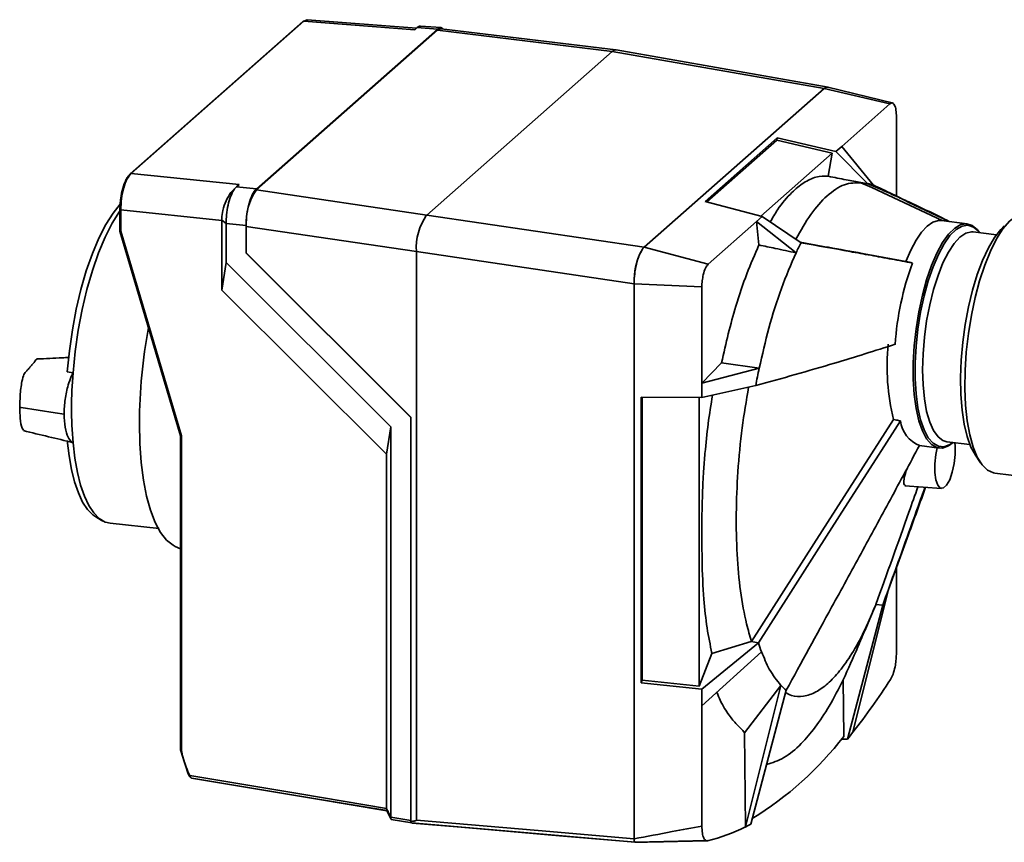
# Paper-space layout 'Blatt2' of a CAD drawing. Units: millimetres. Extents: x 0 to 5940, y 0 to 4200.
# Drawn here: x 4507 to 4642, y 1627 to 1740 of the extents above; entities that cross this region are included whole.
import ezdxf

# ---------------------------------------------------------------- set-up
doc = ezdxf.new("R2010")
doc.units = ezdxf.units.MM

psp = doc.layouts.new('Blatt2')

# ---------------------------------------------------------------- linework, layer by layer
at = {"color": 7, "linetype": 'Continuous', "lineweight": 35, "ltscale": 10}
for p, q in [((4545.35, 1740.04), (4521.68, 1719.16)), ((4545.48, 1740.08), (4521.8, 1719.2)), ((4545.95, 1740.25), (4545.48, 1740.08)), ((4560.72, 1738.89), (4545.48, 1740.08)), ((4560.95, 1739.11), (4545.95, 1740.28)), ((4563.84, 1738.99), (4538.99, 1717.07)), ((4539, 1716.96), (4563.83, 1738.85)), ((4561.05, 1739.2), (4560.72, 1738.89)), ((4561, 1739.15), (4560.92, 1739.09)), ((4563.84, 1738.99), (4561.05, 1739.2)), ((4564.32, 1739.19), (4561.52, 1739.4)), ((4563.83, 1738.85), (4587.81, 1735.94)), ((4588.32, 1736.14), (4564.34, 1739.05)), ((4587.81, 1735.94), (4562.36, 1713.49)), ((4616.89, 1730.85), (4587.81, 1735.94)), ((4617.41, 1731.04), (4588.33, 1736.13)), ((4592.21, 1709.08), (4616.89, 1730.85)), ((4625.9, 1728.74), (4616.89, 1730.85)), ((4617.15, 1731.01), (4617.42, 1730.98)), ((4617.39, 1731.05), (4617.32, 1731.06)), ((4626.37, 1728.82), (4617.4, 1731.04)), ((4625.9, 1728.74), (4619.28, 1722.9)), ((4626.78, 1716.1), (4626.78, 1727.17)), ((4610.43, 1724.1), (4600.54, 1715.37)), ((4600.79, 1715.3), (4610.38, 1723.76)), ((4610.38, 1723.76), (4610.43, 1724.1)), ((4617.96, 1721.98), (4610.38, 1723.76)), ((4610.43, 1724.1), (4618.49, 1722.2)), ((4619.28, 1722.9), (4618.49, 1722.2)), ((4622.89, 1717.79), (4618.49, 1722.2)), ((4619.28, 1722.9), (4623.58, 1717.62)), ((4608.17, 1713.35), (4617.96, 1721.98)), ((4617.45, 1718.81), (4617.96, 1721.98)), ((4521.8, 1719.2), (4536.63, 1717.66)), ((4536.63, 1717.66), (4536.26, 1717.35)), ((4536.26, 1717.35), (4538.99, 1717.07)), ((4539, 1716.96), (4562.36, 1713.49)), ((4621.91, 1717.92), (4623.4, 1717.25)), ((4633.06, 1712.73), (4623.4, 1717.26)), ((4600.54, 1715.37), (4608.38, 1713.29)), ((4520.26, 1714.25), (4520.26, 1711.29)), ((4520.39, 1714.19), (4520.39, 1711.26)), ((4534.24, 1712.75), (4520.39, 1714.19)), ((4628.32, 1715.32), (4628.49, 1715.23)), ((4633.86, 1712.7), (4628.49, 1715.23)), ((4534.24, 1712.78), (4534.84, 1712.34)), ((4534.24, 1712.75), (4534.24, 1712.78)), ((4534.24, 1703.21), (4534.24, 1712.75)), ((4592.21, 1709.08), (4562.36, 1713.49)), ((4608.38, 1713.29), (4607.59, 1712.59)), ((4613.71, 1709.69), (4608.38, 1713.29)), ((4636.51, 1712.29), (4632.96, 1712.74)), ((4534.84, 1712.34), (4534.84, 1706.96)), ((4537.58, 1712.05), (4534.84, 1712.34)), ((4537.58, 1708.28), (4537.58, 1712.05)), ((4537.59, 1711.94), (4560.94, 1708.47)), ((4537.59, 1708.29), (4537.59, 1711.94)), ((4607.59, 1712.59), (4600.97, 1706.76)), ((4607.59, 1712.59), (4607.93, 1709.39)), ((4607.59, 1712.59), (4613.02, 1708.31)), ((4520.27, 1711.29), (4528.57, 1683.21)), ((4520.39, 1711.26), (4528.7, 1683.19)), ((4637.32, 1711.18), (4637.25, 1711.19)), ((4640.5, 1710.78), (4637.32, 1711.18)), ((4592.21, 1709.08), (4600.97, 1706.76)), ((4537.59, 1708.29), (4537.58, 1708.28)), ((4560.19, 1685.74), (4537.58, 1708.28)), ((4560.2, 1685.75), (4537.59, 1708.29)), ((4590.8, 1704.07), (4560.94, 1708.47)), ((4560.94, 1630.52), (4560.94, 1708.47)), ((4534.84, 1706.96), (4534.24, 1703.21)), ((4534.84, 1706.96), (4557.42, 1684.46)), ((4556.82, 1680.71), (4534.24, 1703.21)), ((4600.1, 1703.64), (4590.8, 1704.07)), ((4590.8, 1704.07), (4590.8, 1627.95)), ((4600.1, 1703.64), (4600.1, 1690.45)), ((4602.81, 1693.24), (4600.1, 1690.45)), ((4607.97, 1692.49), (4600.1, 1690.45)), ((4607.97, 1692.49), (4602.81, 1693.24)), ((4513.84, 1691.83), (4513.05, 1692.01)), ((4600.1, 1690.45), (4600.1, 1688.47)), ((4600.1, 1688.47), (4607.5, 1690.1)), ((4600.1, 1688.47), (4591.78, 1688.51)), ((4591.78, 1688.51), (4591.78, 1649.33)), ((4591.92, 1688.51), (4591.92, 1649.7)), ((4599.75, 1688.47), (4599.75, 1648.87)), ((4506.71, 1687.08), (4506.52, 1687.11)), ((4511.41, 1686.38), (4506.71, 1687.08)), ((4511.41, 1686.38), (4512.61, 1686.2)), ((4560.2, 1685.75), (4560.19, 1685.74)), ((4560.19, 1630.47), (4560.19, 1685.74)), ((4560.2, 1685.75), (4560.2, 1630.34)), ((4556.82, 1680.71), (4557.42, 1684.46)), ((4557.42, 1630.93), (4557.42, 1684.46)), ((4528.57, 1683.22), (4528.57, 1640.13)), ((4528.7, 1683.19), (4528.7, 1640.09)), ((4629.95, 1681.88), (4632.64, 1681.54)), ((4633.7, 1682.41), (4636.88, 1682.01)), ((4556.82, 1632.12), (4556.82, 1680.71)), ((4637.63, 1680.55), (4638.33, 1679.52)), ((4640.28, 1678.1), (4648.81, 1677.03)), ((4627.96, 1676.36), (4632.98, 1676.01)), ((4600.12, 1671.87), (4600.19, 1675.36)), ((4517.09, 1672), (4517.95, 1671.53)), ((4518.95, 1671.22), (4518.3, 1671.37)), ((4518.95, 1671.22), (4525.65, 1670.5)), ((4527.87, 1668.03), (4528.57, 1667.72)), ((4626.78, 1653.23), (4626.78, 1665.06)), ((4625.66, 1661.98), (4620.8, 1642.55)), ((4620.06, 1641.63), (4624.92, 1660)), ((4623.95, 1660.04), (4622.92, 1657.62)), ((4623.95, 1660.04), (4623.96, 1660.07)), ((4624.92, 1660), (4623.96, 1660.07)), ((4622.49, 1656.57), (4623.38, 1658.64)), ((4607.85, 1654.84), (4600.1, 1648.45)), ((4606.86, 1655), (4601.48, 1653.38)), ((4606.9, 1655.02), (4606.86, 1655)), ((4607.85, 1654.84), (4606.86, 1655)), ((4601.48, 1653.38), (4599.75, 1648.87)), ((4600.1, 1646.16), (4608.28, 1653.6)), ((4591.92, 1649.7), (4591.78, 1649.33)), ((4591.78, 1649.33), (4600.1, 1648.45)), ((4599.75, 1648.87), (4591.92, 1649.7)), ((4619.57, 1641.99), (4619.5, 1649.75)), ((4600.1, 1648.45), (4600.1, 1646.16)), ((4610.94, 1648.99), (4605.97, 1642.5)), ((4610.94, 1648.99), (4606.08, 1629.57)), ((4606.82, 1629.95), (4611.68, 1648.32)), ((4600.1, 1646.16), (4600.1, 1629.7)), ((4605.97, 1642.5), (4606.08, 1629.57)), ((4620.06, 1641.63), (4619.21, 1641.6)), ((4529.63, 1636.86), (4528.58, 1640.16)), ((4529.63, 1636.84), (4529.76, 1636.58)), ((4556.86, 1631.86), (4557.46, 1630.65)), ((4557.42, 1630.93), (4560.19, 1630.47)), ((4557.5, 1630.6), (4560.31, 1630.13)), ((4590.8, 1627.95), (4590.8, 1627.94)), ((4590.94, 1627.47), (4600.82, 1627.69)), ((4590.98, 1627.47), (4590.98, 1627.47))]:
    psp.add_line(p, q, dxfattribs=at)
at = {"color": 7, "linetype": 'Continuous', "lineweight": 35, "ltscale": 10, "flags": 128}
for points in [[(4563.83, 1738.85), (4564.11, 1739.03), (4564.34, 1739.05)], [(4587.81, 1735.94), (4588.09, 1736.11), (4588.33, 1736.13)], [(4617.15, 1731.01), (4617.35, 1731.05), (4617.41, 1731.04)], [(4619.91, 1718.32), (4619.6, 1718.38), (4619.3, 1718.45), (4618.99, 1718.51), (4618.68, 1718.57), (4618.37, 1718.63), (4618.06, 1718.69), (4617.76, 1718.75), (4617.45, 1718.81)], [(4621.91, 1717.92), (4621.66, 1717.97), (4621.41, 1718.02), (4621.16, 1718.07), (4620.91, 1718.12), (4620.66, 1718.17), (4620.41, 1718.22), (4620.16, 1718.27), (4619.91, 1718.32)], [(4622.89, 1717.79), (4621.22, 1718.09), (4619.91, 1718.32)], [(4520.3, 1714.97), (4519.33, 1713.77), (4518.33, 1712.2), (4517.38, 1710.34), (4516.49, 1708.2), (4515.66, 1705.84), (4514.93, 1703.28), (4514.29, 1700.57), (4513.76, 1697.76), (4513.34, 1694.89), (4513.05, 1692.01)], [(4513.84, 1691.83), (4514.14, 1694.76), (4514.56, 1697.68), (4515.1, 1700.54), (4515.75, 1703.29), (4516.5, 1705.89), (4517.33, 1708.3), (4518.24, 1710.47), (4519.21, 1712.37), (4520.22, 1713.97), (4520.26, 1714.03)], [(4520.28, 1714.27), (4520.27, 1714.26), (4520.26, 1714.25)], [(4520.26, 1714.25), (4520.26, 1714.25), (4520.27, 1714.23), (4520.28, 1714.22), (4520.3, 1714.21), (4520.32, 1714.2), (4520.35, 1714.19), (4520.39, 1714.19)], [(4628.09, 1707.11), (4628.77, 1708.69), (4629.49, 1710.05), (4630.25, 1711.15), (4631.02, 1711.98), (4631.79, 1712.51), (4632.55, 1712.74), (4632.96, 1712.74)], [(4644.77, 1713.72), (4644.1, 1713.7), (4643.21, 1713.34), (4642.3, 1712.63), (4641.4, 1711.58), (4640.53, 1710.21), (4639.69, 1708.55), (4638.91, 1706.63), (4638.21, 1704.49), (4637.59, 1702.18), (4637.07, 1699.74), (4636.67, 1697.23), (4636.38, 1694.68), (4636.22, 1692.16), (4636.19, 1689.72), (4636.28, 1687.41), (4636.51, 1685.26), (4636.85, 1683.34), (4637.31, 1681.67), (4637.88, 1680.29), (4638.54, 1679.23), (4639.29, 1678.5), (4640.1, 1678.14), (4640.28, 1678.1)], [(4634.58, 1682.3), (4633.95, 1681.84), (4633.12, 1681.54), (4632.33, 1681.6), (4631.6, 1682.02), (4630.93, 1682.79), (4630.35, 1683.89), (4629.87, 1685.29), (4629.49, 1686.97), (4629.24, 1688.88), (4629.11, 1690.98), (4629.11, 1693.21), (4629.24, 1695.54), (4629.49, 1697.89), (4629.87, 1700.23), (4630.35, 1702.48), (4630.93, 1704.61), (4631.6, 1706.55), (4632.33, 1708.27), (4633.12, 1709.72), (4633.95, 1710.88), (4634.79, 1711.7), (4635.62, 1712.18), (4636.43, 1712.3), (4637.19, 1712.06), (4637.9, 1711.47), (4638.2, 1711.07)], [(4634.57, 1682.3), (4634.14, 1682.01), (4633.33, 1681.72), (4632.55, 1681.78), (4631.82, 1682.19), (4631.16, 1682.95), (4630.59, 1684.03), (4630.11, 1685.42), (4629.75, 1687.07), (4629.5, 1688.96), (4629.37, 1691.03), (4629.37, 1693.24), (4629.5, 1695.53), (4629.75, 1697.86), (4630.11, 1700.16), (4630.59, 1702.39), (4631.16, 1704.49), (4631.82, 1706.41), (4632.55, 1708.1), (4633.33, 1709.54), (4634.14, 1710.67), (4634.97, 1711.49), (4635.79, 1711.96), (4636.59, 1712.08), (4637.35, 1711.84), (4638.04, 1711.26), (4638.19, 1711.07)], [(4637.63, 1680.55), (4637.02, 1681.67), (4636.5, 1683.1), (4636.1, 1684.81), (4635.81, 1686.75), (4635.64, 1688.9), (4635.6, 1691.19), (4635.69, 1693.59), (4635.9, 1696.04), (4636.24, 1698.49), (4636.69, 1700.89), (4637.24, 1703.18), (4637.89, 1705.33), (4638.61, 1707.27), (4639.4, 1708.98), (4640.24, 1710.4), (4641.1, 1711.53), (4641.59, 1712.01)], [(4637.25, 1711.19), (4637.1, 1711.2), (4636.31, 1711.01), (4635.51, 1710.47), (4634.71, 1709.59), (4633.93, 1708.4), (4633.18, 1706.92), (4632.5, 1705.2), (4631.89, 1703.27), (4631.36, 1701.17), (4630.94, 1698.97), (4630.64, 1696.72), (4630.45, 1694.47), (4630.39, 1692.28), (4630.45, 1690.19), (4630.64, 1688.27), (4630.94, 1686.56), (4631.36, 1685.1), (4631.89, 1683.93), (4632.5, 1683.08), (4633.18, 1682.56), (4633.7, 1682.41)], [(4628.99, 1706.91), (4628.87, 1706.93), (4628.76, 1706.96), (4628.65, 1706.98), (4628.54, 1707.01), (4628.42, 1707.04), (4628.31, 1707.06), (4628.2, 1707.09), (4628.09, 1707.11)], [(4522.95, 1684.93), (4523.01, 1682.17), (4523.2, 1679.57), (4523.51, 1677.15), (4523.93, 1674.95), (4524.47, 1673), (4525.11, 1671.33), (4525.84, 1669.96), (4526.66, 1668.91), (4527.56, 1668.2), (4527.87, 1668.03)], [(4626.4, 1685.44), (4615.48, 1668.41), (4606.9, 1655.02)], [(4627.35, 1685.26), (4623.59, 1679.4), (4619.73, 1673.36), (4616.17, 1667.82), (4611.98, 1661.27), (4607.85, 1654.84)], [(4513.05, 1682.55), (4513.29, 1680.48), (4513.63, 1678.59), (4514.06, 1676.88), (4514.57, 1675.39), (4515.16, 1674.13), (4515.82, 1673.12), (4516.54, 1672.37), (4517.09, 1672)], [(4518.24, 1671.39), (4517.44, 1671.87), (4516.7, 1672.63), (4516.02, 1673.65), (4515.41, 1674.93), (4514.88, 1676.46), (4514.44, 1678.2), (4514.09, 1680.15), (4513.84, 1682.27)], [(4632.4, 1681.57), (4632.2, 1680.63), (4632.06, 1679.38), (4632.06, 1678.19), (4632.19, 1677.17), (4632.45, 1676.44), (4632.81, 1676.05), (4633.23, 1676.06), (4633.68, 1676.45), (4634.1, 1677.19), (4634.46, 1678.21), (4634.72, 1679.4), (4634.85, 1680.65), (4634.85, 1681.84), (4634.81, 1682.27)], [(4529.73, 1636.87), (4529.7, 1636.86), (4529.68, 1636.85), (4529.66, 1636.84), (4529.64, 1636.84), (4529.63, 1636.84), (4529.63, 1636.84), (4529.63, 1636.84)], [(4529.86, 1636.62), (4544.96, 1634.1), (4556.82, 1632.12)], [(4530.08, 1636.28), (4542.98, 1634.13), (4556.88, 1631.81)], [(4556.88, 1631.79), (4541.95, 1634.29), (4530.16, 1636.25)], [(4556.82, 1632.12), (4556.9, 1631.97), (4556.97, 1631.82), (4557.05, 1631.67), (4557.12, 1631.52), (4557.2, 1631.37), (4557.27, 1631.22), (4557.35, 1631.07), (4557.42, 1630.92)], [(4560.94, 1630.52), (4577.66, 1629.07), (4590.8, 1627.94)], [(4560.29, 1630.14), (4574.12, 1628.94), (4590.9, 1627.49)], [(4590.98, 1627.47), (4580.57, 1628.36), (4573.84, 1628.94), (4567.1, 1629.52), (4560.37, 1630.11)]]:
    psp.add_lwpolyline(points, dxfattribs=at)
at = {"color": 7, "linetype": 'Continuous', "lineweight": 35, "ltscale": 100}
for centre, radius, start, end in [((4545.46, 1739.92), 0.166, 83.9191, 130.7641), ((4521.79, 1719.04), 0.165, 131.9426, 181.1931), ((4521.78, 1719.04), 0.166, 83.9191, 130.7641), ((4545.45, 1712.43), 7.88, 144.9309, 183.5931), ((4622.23, 1713.81), 4.04, 70.4763, 80.5051), ((4568.8, 1708.97), 7.88, 144.9309, 183.5931), ((4599.29, 1704.55), 8.48, 149.9767, 178.5473), ((4651.02, 1690.39), 42.01, 152.6398, 154.7439), ((4667.61, 1692.85), 41.1, 160.003, 175.9457), ((4596.12, 1684.69), 73.17, 169.4771, 179.8154), ((4655.44, 1692.68), 29.93, 174.0492, 193.995), ((4706.31, 1671.78), 100.5, 168.1071, 169.5012), ((4570.71, 1687.05), 57.07, 175.1964, 184.8036), ((4631.6, 1685.83), 4.29, 187.6407, 247.326), ((4519.29, 1673.97), 2.78, 247.9528, 249.2002), ((4567.17, 1682.74), 62.07, 338.5051, 340.1102), ((4632.4, 1662.67), 25.77, 197.6961, 200.6186), ((4546.74, 1700.92), 94.3, 321.7564, 327.1732), ((4615.76, 1653.56), 6.64, 223.4385, 232.0944), ((4560.23, 1690.56), 77.29, 320.7226, 321.6003), ((4582.32, 1670.82), 47.1, 301.6258, 322.2642), ((4532.16, 1637.98), 2.67, 204.7304, 210.6367), ((4529.74, 1636.76), 0.183, 276.7124, 309.4101), ((4560.6, 1630.38), 0.401, 186.3027, 218.4415), ((4560.32, 1630.18), 0.0566, 247.5591, 278.843), ((4595.89, 1649.51), 22.39, 282.9172, 297.0561), ((4593.79, 1654.01), 27.36, 296.6785, 298.4324)]:
    psp.add_arc(centre, radius, start, end, dxfattribs=at)
at = {"color": 7, "linetype": 'Continuous', "lineweight": 35, "ltscale": 10}
for points, knots in [([(4560.72, 1738.89), (4560.79, 1738.97), (4560.92, 1739.11), (4560.94, 1739.07), (4560.95, 1739.05)], [0, 0, 0, 0, 0.559217, 1, 1, 1, 1]), ([(4561.51, 1739.35), (4561.46, 1739.37), (4561.31, 1739.43), (4561.15, 1739.29), (4561.05, 1739.2)], [0, 0, 0, 0, 0.360855, 1, 1, 1, 1]), ([(4564.56, 1739.02), (4564.51, 1739.08), (4564.31, 1739.31), (4564.04, 1739.13), (4563.84, 1738.99)], [0, 0, 0, 0, 0.250238, 1, 1, 1, 1]), ([(4616.89, 1730.85), (4616.94, 1730.89), (4617.03, 1730.96), (4617.11, 1730.99), (4617.15, 1731.01)], [0, 0, 0, 0, 0.559955, 1, 1, 1, 1]), ([(4626.78, 1727.17), (4626.76, 1727.5), (4626.73, 1728.16), (4626.49, 1728.71), (4626.2, 1728.92), (4626, 1728.8), (4625.9, 1728.74)], [0, 0, 0, 0, 0.279374, 0.558985, 0.779324, 1, 1, 1, 1]), ([(4520.28, 1714.27), (4520.28, 1714.52), (4520.29, 1715.02), (4520.4, 1716.01), (4520.65, 1717.19), (4521.01, 1718.16), (4521.34, 1718.75), (4521.53, 1718.94), (4521.62, 1719.04)], [0, 0, 0, 0, 0.131676, 0.260583, 0.5, 0.739417, 0.868324, 1, 1, 1, 1]), ([(4521.8, 1719.2), (4521.61, 1718.98), (4521.24, 1718.54), (4520.77, 1717.26), (4520.45, 1715.72), (4520.41, 1714.7), (4520.39, 1714.19)], [0, 0, 0, 0, 0.250035, 0.5, 0.749965, 1, 1, 1, 1]), ([(4617.45, 1718.81), (4616.89, 1718.82), (4615.79, 1718.82), (4614.1, 1718.01), (4612.33, 1716.54), (4610.78, 1714.77), (4609.81, 1713.12), (4609.48, 1712.55)], [0, 0, 0, 0, 0.217747, 0.427054, 0.627745, 0.871402, 1, 1, 1, 1]), ([(4536.63, 1717.66), (4536.52, 1717.57), (4536.2, 1717.31), (4535.47, 1716.61), (4534.81, 1715.48), (4534.37, 1714.21), (4534.24, 1713.29), (4534.24, 1712.85), (4534.24, 1712.78)], [0, 0, 0, 0, 0.12234, 0.339059, 0.559494, 0.782674, 0.96465, 1, 1, 1, 1]), ([(4536.26, 1717.35), (4536.09, 1717.17), (4535.77, 1716.81), (4535.34, 1715.78), (4535.02, 1714.54), (4534.86, 1713.34), (4534.85, 1712.62), (4534.84, 1712.34)], [0, 0, 0, 0, 0.214926, 0.429837, 0.644398, 0.859199, 1, 1, 1, 1]), ([(4538.99, 1717.07), (4538.8, 1716.84), (4538.43, 1716.39), (4537.97, 1715.12), (4537.65, 1713.61), (4537.6, 1712.59), (4537.58, 1712.05)], [0, 0, 0, 0, 0.259932, 0.5, 0.740068, 1, 1, 1, 1]), ([(4621.91, 1717.92), (4621.17, 1717.92), (4619.66, 1717.9), (4617.32, 1716.31), (4615.05, 1713.8), (4613.67, 1711.37), (4612.99, 1710.18)], [0, 0, 0, 0, 0.2557696, 0.520932, 0.7658843, 1, 1, 1, 1]), ([(4634.02, 1712.61), (4633.59, 1712.83), (4632.42, 1713.43), (4630.48, 1714.36), (4628.37, 1715.34), (4626.41, 1716.23), (4624.64, 1717.02), (4623.47, 1717.54), (4622.89, 1717.79)], [0, 0, 0, 0, 0.119861, 0.3246, 0.527981, 0.688296, 0.8473, 1, 1, 1, 1]), ([(4623.58, 1717.62), (4624.02, 1717.41), (4624.91, 1717.01), (4626.5, 1716.25), (4627.63, 1715.68), (4628.32, 1715.32)], [0, 0, 0, 0, 0.277513, 0.557885, 1, 1, 1, 1]), ([(4520.27, 1711.29), (4520.27, 1711.28), (4520.28, 1711.27), (4520.32, 1711.26), (4520.37, 1711.26), (4520.39, 1711.26)], [0, 0, 0, 0, 0.282348, 0.654816, 1, 1, 1, 1]), ([(4590.82, 1704.77), (4590.86, 1705.22), (4590.95, 1706.12), (4591.25, 1707.29), (4591.59, 1708.22), (4591.83, 1708.6), (4591.95, 1708.8)], [0, 0, 0, 0, 0.279793, 0.559602, 0.779823, 1, 1, 1, 1]), ([(4591.95, 1708.8), (4592, 1708.86), (4592.09, 1708.97), (4592.17, 1709.05), (4592.21, 1709.08)], [0, 0, 0, 0, 0.559985, 1, 1, 1, 1]), ([(4607.93, 1709.39), (4607.37, 1708.1), (4606.24, 1705.53), (4604.85, 1701.35), (4603.7, 1697.24), (4603.11, 1694.57), (4602.81, 1693.24)], [0, 0, 0, 0, 0.279959, 0.559912, 0.779954, 1, 1, 1, 1]), ([(4613.02, 1708.31), (4612.07, 1708.51), (4610.38, 1708.87), (4608.68, 1709.23), (4607.93, 1709.39)], [0, 0, 0, 0, 0.56, 1, 1, 1, 1]), ([(4628.09, 1707.11), (4626.1, 1707.49), (4622.56, 1708.15), (4617.73, 1709.02), (4614.89, 1709.53), (4613.6, 1709.77)], [0, 0, 0, 0, 0.412759, 0.7333167, 1, 1, 1, 1]), ([(4628.99, 1706.91), (4628.04, 1707.09), (4626.14, 1707.44), (4623.28, 1707.97), (4619.14, 1708.72), (4615.95, 1709.29), (4613.71, 1709.69)], [0, 0, 0, 0, 0.186622, 0.374222, 0.560782, 1, 1, 1, 1]), ([(4607.97, 1692.49), (4608.39, 1694.34), (4609.28, 1698.19), (4610.98, 1703.61), (4612.34, 1706.73), (4613.02, 1708.31)], [0, 0, 0, 0, 0.31237, 0.650381, 1, 1, 1, 1]), ([(4600.97, 1706.76), (4600.84, 1706.6), (4600.59, 1706.28), (4600.3, 1705.4), (4600.13, 1704.48), (4600.11, 1703.92), (4600.1, 1703.64)], [0, 0, 0, 0, 0.2793738, 0.558985, 0.7793245, 1, 1, 1, 1]), ([(4590.8, 1704.07), (4590.8, 1704.2), (4590.81, 1704.43), (4590.82, 1704.67), (4590.82, 1704.77)], [0, 0, 0, 0, 0.559955, 1, 1, 1, 1]), ([(4607.5, 1690.1), (4609.3, 1690.6), (4612.92, 1691.61), (4619.34, 1693.46), (4623.86, 1694.89), (4626.61, 1695.76)], [0, 0, 0, 0, 0.279564, 0.559844, 1, 1, 1, 1]), ([(4506.52, 1687.11), (4506.54, 1687.64), (4506.57, 1688.83), (4506.76, 1690.44), (4507.09, 1691.78), (4507.41, 1691.99), (4507.71, 1692.38), (4507.99, 1692.69), (4508.28, 1693.05), (4508.57, 1693.31), (4508.82, 1693.85), (4508.92, 1693.7), (4508.93, 1693.68)], [0, 0, 0, 0, 0.142796, 0.315088, 0.417091, 0.518648, 0.61172, 0.700499, 0.789278, 0.88235, 0.983907, 1, 1, 1, 1]), ([(4513.27, 1693.97), (4512.97, 1693.95), (4511.52, 1693.87), (4510.06, 1693.8), (4508.9, 1693.75)], [0, 0, 0, 0, 0.207618, 1, 1, 1, 1]), ([(4512.61, 1686.2), (4512.64, 1686.86), (4512.69, 1688.2), (4513.1, 1689.99), (4513.51, 1691.19), (4513.76, 1691.67), (4513.84, 1691.83)], [0, 0, 0, 0, 0.336847, 0.673902, 0.895241, 1, 1, 1, 1]), ([(4606.51, 1689.88), (4606.2, 1688.03), (4605.55, 1684.19), (4605, 1678.32), (4604.76, 1672.46), (4604.88, 1666.94), (4605.36, 1661.82), (4606.07, 1657.87), (4606.67, 1655.8), (4606.9, 1655.02)], [0, 0, 0, 0, 0.143811, 0.298171, 0.448161, 0.6025, 0.752508, 0.906867, 1, 1, 1, 1]), ([(4601.56, 1688.79), (4601.35, 1687.49), (4600.92, 1684.84), (4600.66, 1682.16), (4600.53, 1680.81)], [0, 0, 0, 0, 0.493496, 1, 1, 1, 1]), ([(4507.04, 1684.01), (4506.97, 1684.08), (4506.75, 1684.31), (4506.57, 1685.53), (4506.54, 1686.62), (4506.52, 1687.11)], [0, 0, 0, 0, 0.201816, 0.638268, 1, 1, 1, 1]), ([(4512.61, 1686.2), (4512.64, 1685.57), (4512.69, 1684.32), (4513.1, 1683.08), (4513.51, 1682.46), (4513.76, 1682.32), (4513.84, 1682.27)], [0, 0, 0, 0, 0.336847, 0.673902, 0.895241, 1, 1, 1, 1]), ([(4627.35, 1685.26), (4627.17, 1685.3), (4626.86, 1685.36), (4626.54, 1685.42), (4626.4, 1685.44)], [0, 0, 0, 0, 0.56, 1, 1, 1, 1]), ([(4507.03, 1683.92), (4508.18, 1683.64), (4510.46, 1683.1), (4512.73, 1682.55), (4513.85, 1682.27)], [0, 0, 0, 0, 0.5040705, 1, 1, 1, 1]), ([(4528.58, 1683.22), (4528.58, 1683.21), (4528.58, 1683.2), (4528.63, 1683.19), (4528.67, 1683.19), (4528.7, 1683.19)], [0, 0, 0, 0, 0.282348, 0.654816, 1, 1, 1, 1]), ([(4611.68, 1648.32), (4613.76, 1652.11), (4617.18, 1658.37), (4621.94, 1667.09), (4625.96, 1674.48), (4628.62, 1679.41), (4629.95, 1681.88)], [0, 0, 0, 0, 0.339527, 0.559842, 0.780353, 1, 1, 1, 1]), ([(4600.53, 1680.81), (4600.46, 1679.99), (4600.31, 1678.16), (4600.23, 1676.36), (4600.19, 1675.36)], [0, 0, 0, 0, 0.444955, 1, 1, 1, 1]), ([(4628.29, 1678.8), (4628.19, 1678.55), (4627.92, 1677.85), (4627.78, 1677), (4627.82, 1676.42), (4628.02, 1676.41), (4628.09, 1676.4)], [0, 0, 0, 0, 0.186318, 0.50599, 0.809899, 1, 1, 1, 1]), ([(4629.74, 1676.23), (4629.33, 1675.08), (4627.43, 1669.68), (4625.49, 1664.29), (4623.96, 1660.07)], [0, 0, 0, 0, 0.214512, 1, 1, 1, 1]), ([(4624.92, 1660), (4625.95, 1662.87), (4627.65, 1667.61), (4629.58, 1673), (4630.48, 1675.52), (4630.71, 1676.17)], [0, 0, 0, 0, 0.533345, 0.879427, 1, 1, 1, 1]), ([(4625.53, 1661.62), (4626.51, 1664.32), (4628.3, 1669.26), (4630.02, 1674.01), (4630.8, 1676.16)], [0, 0, 0, 0, 0.548344, 1, 1, 1, 1]), ([(4600.12, 1671.87), (4600.11, 1669.96), (4600.09, 1666.16), (4600.3, 1661.1), (4600.78, 1656.81), (4601.25, 1654.52), (4601.48, 1653.38)], [0, 0, 0, 0, 0.280185, 0.560032, 0.780016, 1, 1, 1, 1]), ([(4611.6, 1648), (4611.86, 1647.85), (4612.64, 1647.4), (4614.04, 1647.42), (4615.71, 1647.97), (4617.37, 1649.15), (4619.02, 1650.9), (4620.7, 1653.28), (4622.38, 1656.29), (4623.42, 1658.78), (4623.95, 1660.04)], [0, 0, 0, 0, 0.069237, 0.206144, 0.338117, 0.464271, 0.590425, 0.722399, 0.859306, 1, 1, 1, 1]), ([(4622.48, 1656.58), (4622.15, 1655.8), (4621.19, 1653.52), (4620.17, 1651.25), (4619.5, 1649.75)], [0, 0, 0, 0, 0.338812, 1, 1, 1, 1]), ([(4610.94, 1648.99), (4610.39, 1649.67), (4609.41, 1650.87), (4608.63, 1652.76), (4608.28, 1653.6)], [0, 0, 0, 0, 0.559902, 1, 1, 1, 1]), ([(4625.98, 1649.8), (4626.1, 1650.03), (4626.35, 1650.49), (4626.6, 1651.44), (4626.75, 1652.39), (4626.77, 1652.95), (4626.78, 1653.23)], [0, 0, 0, 0, 0.279964, 0.559486, 0.779618, 1, 1, 1, 1]), ([(4608.98, 1638.13), (4609.77, 1638.38), (4611.33, 1638.87), (4613.58, 1640.74), (4615.66, 1643.18), (4617.61, 1646.06), (4618.87, 1648.51), (4619.5, 1649.75)], [0, 0, 0, 0, 0.223643, 0.445108, 0.623391, 0.808711, 1, 1, 1, 1]), ([(4602.16, 1648.04), (4602.31, 1647.66), (4602.82, 1646.43), (4603.74, 1644.96), (4604.89, 1643.61), (4605.61, 1642.87), (4605.97, 1642.5)], [0, 0, 0, 0, 0.144081, 0.476859, 0.738387, 1, 1, 1, 1]), ([(4528.57, 1640.14), (4528.57, 1640.14), (4528.57, 1640.13), (4528.59, 1640.12), (4528.63, 1640.1), (4528.67, 1640.1), (4528.7, 1640.09)], [0, 0, 0, 0, 0.026965, 0.336877, 0.681102, 1, 1, 1, 1]), ([(4528.7, 1640.09), (4528.85, 1639.41), (4529.11, 1638.31), (4529.56, 1637.26), (4529.73, 1636.87)], [0, 0, 0, 0, 0.624315, 1, 1, 1, 1]), ([(4530.03, 1636.34), (4530.02, 1636.34), (4530.01, 1636.34), (4529.98, 1636.35), (4529.94, 1636.38), (4529.89, 1636.42), (4529.83, 1636.49), (4529.79, 1636.56), (4529.77, 1636.59)], [0, 0, 0, 0, 0.117548, 0.235591, 0.361486, 0.501359, 0.74329, 1, 1, 1, 1]), ([(4529.86, 1636.62), (4529.88, 1636.57), (4529.92, 1636.47), (4530, 1636.35), (4530.05, 1636.3), (4530.08, 1636.28)], [0, 0, 0, 0, 0.325584, 0.665116, 1, 1, 1, 1]), ([(4556.82, 1632.12), (4556.82, 1632.12), (4556.82, 1632.12), (4556.82, 1632.12), (4556.82, 1632.12)], [0, 0, 0, 0, 0.5599999, 1, 1, 1, 1]), ([(4556.86, 1631.86), (4556.86, 1631.86), (4556.84, 1631.89), (4556.82, 1631.98), (4556.82, 1632.08), (4556.82, 1632.12)], [0, 0, 0, 0, 0.101377, 0.588454, 1, 1, 1, 1]), ([(4557.42, 1630.92), (4557.42, 1630.93), (4557.42, 1630.93), (4557.42, 1630.93), (4557.42, 1630.93)], [0, 0, 0, 0, 0.56, 1, 1, 1, 1]), ([(4557.42, 1630.92), (4557.43, 1630.87), (4557.43, 1630.77), (4557.45, 1630.66), (4557.5, 1630.59), (4557.54, 1630.59), (4557.55, 1630.59)], [0, 0, 0, 0, 0.261024, 0.52197, 0.783287, 1, 1, 1, 1]), ([(4560.19, 1630.47), (4560.2, 1630.42), (4560.2, 1630.32), (4560.23, 1630.19), (4560.27, 1630.15), (4560.29, 1630.13)], [0, 0, 0, 0, 0.280807, 0.561535, 1, 1, 1, 1]), ([(4560.94, 1630.52), (4560.94, 1630.5), (4560.93, 1630.48), (4560.89, 1630.45), (4560.79, 1630.41), (4560.55, 1630.36), (4560.34, 1630.35), (4560.2, 1630.34)], [0, 0, 0, 0, 0.04664, 0.09585, 0.206195, 0.46631, 1, 1, 1, 1]), ([(4590.8, 1627.95), (4592.54, 1628.27), (4595.64, 1628.85), (4598.74, 1629.44), (4600.1, 1629.7)], [0, 0, 0, 0, 0.5622052, 1, 1, 1, 1]), ([(4600.1, 1629.7), (4600.11, 1629.37), (4600.14, 1628.69), (4600.34, 1628.03), (4600.6, 1627.69), (4600.8, 1627.68), (4600.9, 1627.68)], [0, 0, 0, 0, 0.279964, 0.559486, 0.779618, 1, 1, 1, 1]), ([(4590.8, 1627.94), (4590.8, 1627.87), (4590.8, 1627.73), (4590.85, 1627.57), (4590.89, 1627.49), (4590.93, 1627.48), (4590.94, 1627.48)], [0, 0, 0, 0, 0.288291, 0.575782, 0.87173, 1, 1, 1, 1]), ([(4600.9, 1627.68), (4599.05, 1627.64), (4595.75, 1627.56), (4592.44, 1627.49), (4590.98, 1627.47)], [0, 0, 0, 0, 0.557308, 1, 1, 1, 1])]:
    psp.add_open_spline(points, degree=3, knots=knots, dxfattribs=at)

doc.saveas('drawing.dxf')
